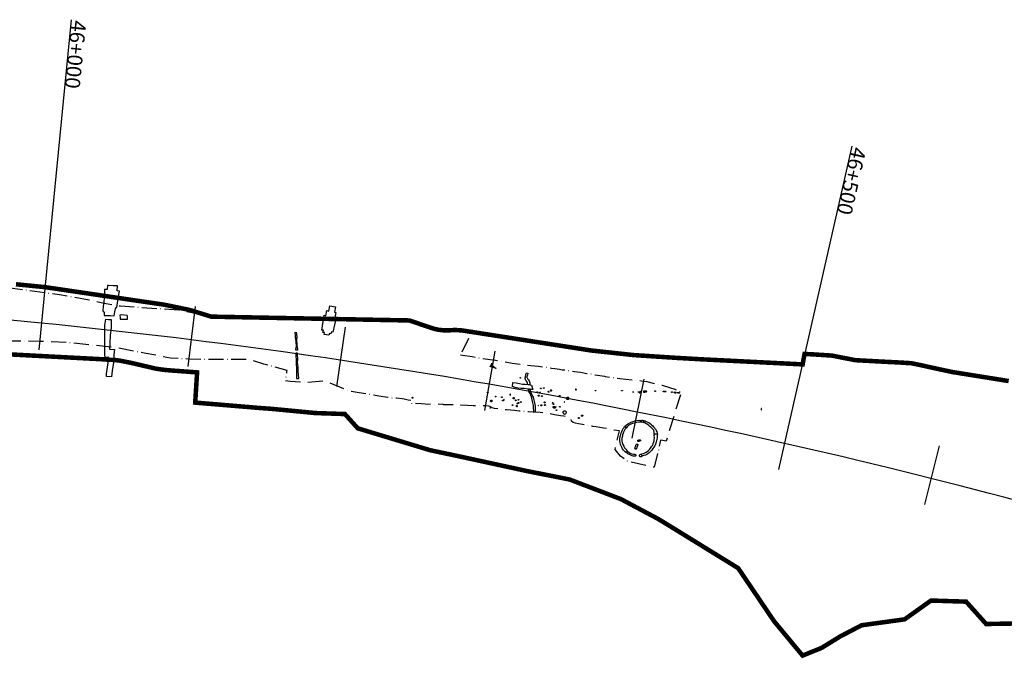
# Model space of a CAD drawing. Extents: x 46689 to 52298, y 47368 to 49925.
# Drawn here: x 48845 to 49498, y 49333 to 49756 of the extents above; entities that cross this region are included whole.
import ezdxf

# ---------------------------------------------------------------- set-up
doc = ezdxf.new("R2010")
doc.units = 0
doc.header["$MEASUREMENT"] = 0
doc.linetypes.add('7-7', pattern=[15, 9.975, -2.475, 0.075, -2.475])
for name, color, linetype in [('101R', 3, 'CONTINUOUS'), ('103R', 3, 'CONTINUOUS'), ('105R', 3, 'CONTINUOUS'), ('107R', 3, 'CONTINUOUS'), ('111R', 3, 'CONTINUOUS'), ('113R', 3, 'CONTINUOUS'), ('117R', 3, 'CONTINUOUS'), ('119R', 3, 'CONTINUOUS'), ('121R', 3, 'CONTINUOUS'), ('123R', 3, 'CONTINUOUS'), ('125R', 3, 'CONTINUOUS'), ('127R', 3, 'CONTINUOUS'), ('133R', 3, 'CONTINUOUS'), ('135R', 3, 'CONTINUOUS'), ('137R', 3, 'CONTINUOUS'), ('139R', 3, 'CONTINUOUS'), ('141R', 3, 'CONTINUOUS'), ('143R', 3, 'CONTINUOUS'), ('145R', 3, 'CONTINUOUS'), ('147R', 3, 'CONTINUOUS'), ('149R', 3, 'CONTINUOUS'), ('151R', 3, 'CONTINUOUS'), ('153R', 3, 'CONTINUOUS'), ('155R', 7, 'CONTINUOUS'), ('157R', 3, 'CONTINUOUS'), ('159R', 3, 'CONTINUOUS'), ('161R', 3, 'CONTINUOUS'), ('163R', 3, 'CONTINUOUS'), ('164R', 3, 'CONTINUOUS'), ('167R', 7, 'CONTINUOUS'), ('169R', 3, 'CONTINUOUS'), ('171R', 3, 'CONTINUOUS'), ('173R', 3, 'CONTINUOUS'), ('177R', 3, 'CONTINUOUS'), ('179R', 3, 'CONTINUOUS'), ('181R', 3, 'CONTINUOUS'), ('183R', 3, 'CONTINUOUS'), ('185R', 3, 'CONTINUOUS'), ('187R', 3, 'CONTINUOUS'), ('189R', 3, 'CONTINUOUS'), ('193R', 3, 'CONTINUOUS'), ('195R', 3, 'CONTINUOUS'), ('197R', 3, 'CONTINUOUS'), ('199R', 3, 'CONTINUOUS'), ('201R', 3, 'CONTINUOUS'), ('203R', 3, 'CONTINUOUS'), ('205R', 3, 'CONTINUOUS'), ('206R', 3, 'CONTINUOUS'), ('209R', 3, 'CONTINUOUS'), ('210R', 3, 'CONTINUOUS'), ('211R', 3, 'CONTINUOUS'), ('222R', 3, 'CONTINUOUS'), ('224R', 3, 'CONTINUOUS'), ('228R', 3, 'CONTINUOUS'), ('230R', 3, 'CONTINUOUS'), ('234R', 3, 'CONTINUOUS'), ('236R', 7, 'CONTINUOUS'), ('245R', 3, 'CONTINUOUS'), ('247R', 3, 'CONTINUOUS'), ('249R', 3, 'CONTINUOUS'), ('301R', 3, 'CONTINUOUS'), ('311R', 3, 'CONTINUOUS'), ('363R', 7, 'CONTINUOUS'), ('365R', 7, 'CONTINUOUS'), ('367R', 7, 'CONTINUOUS'), ('62R', 3, 'CONTINUOUS'), ('85U', 8, 'CONTINUOUS'), ('CHAINAGE', 7, 'CONTINUOUS'), ('maxarch', 5, '7-7'), ('maxextent', 1, 'CONTINUOUS'), ('SECTIONLINE', 4, 'CONTINUOUS'), ('TRENCHEDGE', 1, 'CONTINUOUS')]:
    doc.layers.add(name, color=color, linetype=linetype)
doc.styles.add('ROMANS', font='romans')

msp = doc.modelspace()

# ---------------------------------------------------------------- linework, layer by layer
at = {"layer": '101R'}
msp.add_lwpolyline([(49165.9, 49504.15), (49165.85, 49504.03), (49165.84, 49503.91), (49165.92, 49503.84), (49166.02, 49503.83), (49166.12, 49503.84), (49166.16, 49503.87), (49166.19, 49504), (49166.18, 49504.13), (49166.12, 49504.19), (49166.03, 49504.24)], close=True, dxfattribs=at)
at = {"layer": '103R'}
msp.add_lwpolyline([(49157.91, 49503.76), (49158.04, 49503.55), (49158.1, 49503.22), (49158.05, 49502.89), (49157.98, 49502.73), (49157.77, 49502.68), (49157.56, 49502.67), (49157.39, 49502.9), (49157.21, 49503.13), (49157.19, 49503.27), (49157.16, 49503.49), (49157.26, 49503.66), (49157.44, 49503.83), (49157.6, 49503.85), (49157.63, 49503.84)], close=True, dxfattribs=at)
at = {"layer": '105R'}
msp.add_lwpolyline([(49160.54, 49506.4), (49160.65, 49506.38), (49160.7, 49506.31), (49160.73, 49506.17), (49160.69, 49506.09), (49160.47, 49506.05), (49160.35, 49506.1), (49160.32, 49506.23), (49160.37, 49506.3), (49160.4, 49506.36)], close=True, dxfattribs=at)
at = {"layer": '107R'}
msp.add_lwpolyline([(49164.4, 49505.98), (49164.47, 49506.08), (49164.59, 49506.13), (49164.72, 49506.09), (49164.82, 49505.98), (49164.84, 49505.82), (49164.76, 49505.65), (49164.59, 49505.55), (49164.52, 49505.53), (49164.43, 49505.63), (49164.41, 49505.77)], close=True, dxfattribs=at)
at = {"layer": '111R'}
msp.add_lwpolyline([(49171.76, 49500.77), (49171.83, 49500.74), (49171.87, 49500.65), (49171.89, 49500.5), (49171.86, 49500.38), (49171.8, 49500.33), (49171.7, 49500.32), (49171.61, 49500.35), (49171.57, 49500.45), (49171.55, 49500.54), (49171.59, 49500.62), (49171.6, 49500.66), (49171.67, 49500.75)], close=True, dxfattribs=at)
at = {"layer": '113R'}
msp.add_lwpolyline([(49170.29, 49507.84), (49170.17, 49507.82), (49170.07, 49507.77), (49170, 49507.57), (49169.96, 49507.39), (49169.99, 49507.25), (49170.07, 49507.16), (49170.19, 49507.17), (49170.33, 49507.18), (49170.42, 49507.31), (49170.49, 49507.51), (49170.49, 49507.66), (49170.45, 49507.77), (49170.37, 49507.83)], close=True, dxfattribs=at)
at = {"layer": '117R'}
msp.add_lwpolyline([(49174.06, 49503.63), (49174.02, 49503.5), (49173.96, 49503.42), (49173.82, 49503.42), (49173.69, 49503.48), (49173.64, 49503.63), (49173.63, 49503.79), (49173.67, 49503.89), (49173.73, 49503.94), (49173.89, 49503.98), (49174, 49503.88), (49174.06, 49503.78)], close=True, dxfattribs=at)
at = {"layer": '119R'}
msp.add_lwpolyline([(49175.27, 49501.76), (49175.25, 49501.67), (49175.16, 49501.52), (49175.09, 49501.42), (49174.98, 49501.36), (49174.89, 49501.32), (49174.81, 49501.35), (49174.75, 49501.42), (49174.69, 49501.54), (49174.66, 49501.65), (49174.69, 49501.71), (49174.77, 49501.78), (49174.9, 49501.85), (49175.04, 49501.89), (49175.13, 49501.91), (49175.23, 49501.88), (49175.27, 49501.8)], close=True, dxfattribs=at)
at = {"layer": '121R'}
msp.add_lwpolyline([(49174.6, 49500.32), (49174.73, 49500.24), (49174.83, 49500.11), (49174.91, 49499.9), (49174.83, 49499.71), (49174.7, 49499.55), (49174.51, 49499.51), (49174.38, 49499.62), (49174.29, 49499.79), (49174.27, 49499.97), (49174.33, 49500.14), (49174.43, 49500.28), (49174.55, 49500.33)], close=True, dxfattribs=at)
at = {"layer": '123R'}
msp.add_lwpolyline([(49175.55, 49501.71), (49175.44, 49501.85), (49175.41, 49501.95), (49175.53, 49502.17), (49175.63, 49502.29), (49175.72, 49502.36), (49175.84, 49502.36), (49175.93, 49502.26), (49175.98, 49502.17), (49175.95, 49502.03), (49175.87, 49501.92), (49175.79, 49501.77), (49175.69, 49501.71), (49175.61, 49501.69)], close=True, dxfattribs=at)
at = {"layer": '125R'}
msp.add_lwpolyline([(49175.78, 49504.31), (49175.83, 49504.23), (49175.81, 49504.09), (49175.74, 49503.96), (49175.62, 49503.89), (49175.53, 49503.91), (49175.45, 49503.95), (49175.42, 49504.04), (49175.44, 49504.12), (49175.49, 49504.25), (49175.59, 49504.33), (49175.71, 49504.33)], close=True, dxfattribs=at)
at = {"layer": '127R'}
msp.add_lwpolyline([(49177.26, 49502.86), (49177.33, 49502.87), (49177.44, 49502.78), (49177.48, 49502.69), (49177.47, 49502.6), (49177.4, 49502.47), (49177.29, 49502.38), (49177.18, 49502.36), (49177.11, 49502.39), (49177.09, 49502.46), (49177.1, 49502.68), (49177.15, 49502.77), (49177.23, 49502.86)], close=True, dxfattribs=at)
at = {"layer": '133R'}
for points in [[(49183.3, 49513.97), (49181.78, 49514.15), (49181.75, 49514.52), (49181.67, 49515.05), (49181.45, 49515.8), (49180.9, 49516.52), (49180.56, 49516.94), (49180.27, 49517.57), (49180.22, 49518.28), (49180.36, 49519.33), (49180.63, 49520.88), (49180.9, 49521.99), (49181.9, 49521.74), (49181.58, 49520.49), (49181.47, 49519.86), (49181.32, 49519.32), (49181.32, 49518.89), (49181.38, 49518.59), (49181.79, 49517.85), (49182.36, 49517.31), (49182.74, 49516.62), (49182.96, 49516), (49183.23, 49515.34), (49183.29, 49514.54)], [(49183.86, 49507.23), (49183.59, 49507.77), (49183.37, 49508.19), (49182.87, 49509.06), (49182.54, 49509.95), (49182.22, 49511.19), (49183.37, 49511.05), (49183.51, 49510.28), (49183.67, 49509.57), (49183.97, 49508.86), (49184.35, 49508.08), (49184.77, 49507.12), (49184.92, 49506.7), (49185.05, 49506.44), (49185.36, 49505.72), (49185.88, 49503.88), (49186.24, 49501.98), (49186.66, 49499.88), (49186.79, 49498.16), (49186.85, 49495.79), (49185.89, 49495.86), (49185.79, 49496.9), (49185.74, 49498.35), (49185.61, 49500.21), (49185.27, 49502.01), (49184.85, 49504.08), (49184.29, 49506.11)]]:
    msp.add_lwpolyline(points, close=True, dxfattribs=at)
at = {"layer": '135R'}
msp.add_lwpolyline([(49188.83, 49500.41), (49188.75, 49500.28), (49188.9, 49500.21), (49188.98, 49500.34)], close=True, dxfattribs=at)
at = {"layer": '137R'}
msp.add_lwpolyline([(49191.09, 49500.75), (49191.23, 49500.65), (49191.27, 49500.48), (49191.17, 49500.25), (49190.99, 49500.13), (49190.8, 49500.12), (49190.62, 49500.24), (49190.52, 49500.45), (49190.55, 49500.61), (49190.68, 49500.76), (49190.8, 49500.82), (49191, 49500.8)], close=True, dxfattribs=at)
at = {"layer": '139R'}
msp.add_lwpolyline([(49188.08, 49509.34), (49188.19, 49509.25), (49188.23, 49509.14), (49188.19, 49509.05), (49188.12, 49509), (49188.02, 49509.03), (49187.91, 49509.14), (49187.9, 49509.26), (49187.97, 49509.35)], close=True, dxfattribs=at)
at = {"layer": '141R'}
msp.add_lwpolyline([(49189.14, 49507.09), (49189.29, 49507.04), (49189.36, 49506.92), (49189.41, 49506.75), (49189.42, 49506.62), (49189.35, 49506.52), (49189.2, 49506.45), (49189.05, 49506.44), (49188.92, 49506.54), (49188.8, 49506.68), (49188.75, 49506.82), (49188.8, 49507), (49188.92, 49507.07), (49189.04, 49507.1)], close=True, dxfattribs=at)
at = {"layer": '143R'}
msp.add_lwpolyline([(49191.15, 49506.79), (49191.26, 49506.81), (49191.43, 49506.8), (49191.5, 49506.72), (49191.56, 49506.57), (49191.54, 49506.45), (49191.36, 49506.32), (49191.21, 49506.28), (49191.06, 49506.33), (49191, 49506.43), (49191.01, 49506.58), (49191.06, 49506.69)], close=True, dxfattribs=at)
at = {"layer": '145R'}
for points in [[(49198.32, 49502.28), (49198.45, 49502.26), (49198.53, 49502.17), (49198.5, 49502.01), (49198.41, 49501.9), (49198.27, 49501.82), (49198.18, 49501.86), (49198.11, 49501.97), (49198.13, 49502.06)], [(49199.04, 49501.26), (49199.13, 49501.16), (49199.15, 49501.05), (49199.11, 49500.92), (49198.97, 49500.85), (49198.84, 49500.89), (49198.73, 49500.97), (49198.69, 49501.09), (49198.74, 49501.2), (49198.85, 49501.24), (49198.94, 49501.28)], [(49198.89, 49501.42), (49198.89, 49501.5), (49198.93, 49501.54), (49199.01, 49501.53), (49199.02, 49501.45), (49198.99, 49501.41), (49198.94, 49501.42)]]:
    msp.add_lwpolyline(points, close=True, dxfattribs=at)
at = {"layer": '147R'}
msp.add_lwpolyline([(49199.31, 49499.71), (49199.48, 49499.67), (49199.62, 49499.57), (49199.77, 49499.29), (49199.93, 49499.1), (49200.05, 49498.91), (49200.09, 49498.78), (49200.04, 49498.67), (49199.85, 49498.56), (49199.58, 49498.61), (49199.41, 49498.61), (49199.17, 49498.57), (49199, 49498.67), (49198.81, 49498.89), (49198.71, 49498.99), (49198.62, 49499.09), (49198.63, 49499.2), (49198.6, 49499.4), (49198.76, 49499.52), (49198.93, 49499.62)], close=True, dxfattribs=at)
at = {"layer": '149R'}
msp.add_lwpolyline([(49200.92, 49497.48), (49201.05, 49497.44), (49201.14, 49497.37), (49201.18, 49497.27), (49201.11, 49497.13), (49200.97, 49497.01), (49200.85, 49496.93), (49200.72, 49496.96), (49200.63, 49497.07), (49200.59, 49497.27), (49200.71, 49497.38), (49200.82, 49497.45)], close=True, dxfattribs=at)
at = {"layer": '151R'}
msp.add_lwpolyline([(49190.55, 49511.85), (49190.7, 49511.8), (49190.75, 49511.66), (49190.72, 49511.51), (49190.55, 49511.38), (49190.4, 49511.39), (49190.3, 49511.54), (49190.29, 49511.65), (49190.31, 49511.76), (49190.39, 49511.83), (49190.49, 49511.86)], close=True, dxfattribs=at)
at = {"layer": '153R'}
msp.add_lwpolyline([(49192.34, 49512.09), (49192.64, 49512.1), (49192.77, 49512.07), (49192.82, 49511.99), (49192.84, 49511.83), (49192.78, 49511.73), (49192.53, 49511.66), (49192.4, 49511.67), (49192.36, 49511.79), (49192.35, 49511.95)], close=True, dxfattribs=at)
at = {"layer": '155R'}
msp.add_circle((49195.69, 49509.43), 0.314, dxfattribs=at)
at = {"layer": '157R'}
msp.add_lwpolyline([(49197.43, 49510.58), (49197.61, 49510.37), (49197.66, 49510.23), (49197.61, 49510.01), (49197.41, 49509.8), (49197.22, 49509.72), (49197.04, 49509.81), (49196.83, 49510.09), (49196.72, 49510.24), (49196.76, 49510.34), (49196.98, 49510.55), (49197.11, 49510.61), (49197.3, 49510.61)], close=True, dxfattribs=at)
at = {"layer": '159R'}
msp.add_lwpolyline([(49203.21, 49506.97), (49203.39, 49506.79), (49203.45, 49506.58), (49203.4, 49506.39), (49203.2, 49506.27), (49203, 49506.23), (49202.85, 49506.24), (49202.7, 49506.42), (49202.64, 49506.62), (49202.65, 49506.76), (49202.74, 49506.88), (49202.85, 49506.94), (49203, 49507), (49203.14, 49506.98)], close=True, dxfattribs=at)
at = {"layer": '161R'}
msp.add_lwpolyline([(49207.49, 49504.84), (49207.52, 49505.17), (49207.77, 49505.6), (49208.15, 49505.74), (49208.56, 49505.71), (49208.8, 49505.57), (49208.94, 49505.26), (49208.97, 49504.94), (49208.94, 49504.71), (49208.86, 49504.5), (49208.57, 49504.31), (49208.36, 49504.27), (49208.01, 49504.31), (49207.79, 49504.4), (49207.57, 49504.6), (49207.52, 49504.72)], close=True, dxfattribs=at)
at = {"layer": '163R'}
msp.add_lwpolyline([(49172.8, 49505.5), (49172.9, 49505.36), (49172.89, 49505.19), (49172.76, 49504.95), (49172.63, 49504.75), (49172.47, 49504.68), (49172.32, 49504.66), (49172.19, 49504.67), (49172.09, 49504.79), (49172.1, 49504.96), (49172.14, 49505.22), (49172.2, 49505.34), (49172.27, 49505.42), (49172.35, 49505.49), (49172.45, 49505.52), (49172.58, 49505.54), (49172.7, 49505.53), (49172.76, 49505.52)], close=True, dxfattribs=at)
at = {"layer": '164R'}
msp.add_lwpolyline([(49185.13, 49510.8), (49184.38, 49510.81), (49183.39, 49511.04), (49182.24, 49511.19), (49179.54, 49511.59), (49177.34, 49511.65), (49175.17, 49511.89), (49173.51, 49512.27), (49171.68, 49512.94), (49172.02, 49515.52), (49174.21, 49515.3), (49176.37, 49514.91), (49178.37, 49514.49), (49180.02, 49514.34), (49181.91, 49514.14), (49183.4, 49513.95), (49184.31, 49513.81)], close=True, dxfattribs=at)
at = {"layer": '167R'}
msp.add_lwpolyline([(49176.94, 49518.89), (49177.08, 49518.76), (49177.13, 49518.61), (49177.05, 49518.5), (49176.95, 49518.43), (49176.78, 49518.49), (49176.72, 49518.63), (49176.72, 49518.71), (49176.76, 49518.79), (49176.83, 49518.88)], close=True, dxfattribs=at)
at = {"layer": '169R'}
msp.add_lwpolyline([(49190.05, 49509.12), (49190.15, 49509.03), (49190.19, 49508.89), (49190.14, 49508.77), (49190.05, 49508.72), (49189.92, 49508.71), (49189.82, 49508.77), (49189.75, 49508.85), (49189.73, 49508.97), (49189.8, 49509.05), (49189.93, 49509.11)], close=True, dxfattribs=at)
at = {"layer": '171R'}
for points in [[(49202.98, 49499.69), (49203.05, 49499.68), (49203.07, 49499.65), (49203.05, 49499.54), (49202.97, 49499.47), (49202.89, 49499.48), (49202.88, 49499.55), (49202.89, 49499.61)], [(49203.11, 49499.39), (49203.12, 49499.5), (49203.17, 49499.58), (49203.3, 49499.56), (49203.38, 49499.52), (49203.41, 49499.43), (49203.36, 49499.32), (49203.28, 49499.25), (49203.17, 49499.28)], [(49206.13, 49502.74), (49206.01, 49502.7), (49205.96, 49502.61), (49206.02, 49502.49), (49206.09, 49502.44), (49206.21, 49502.47), (49206.26, 49502.62), (49206.23, 49502.72), (49206.17, 49502.72)]]:
    msp.add_lwpolyline(points, close=True, dxfattribs=at)
at = {"layer": '173R'}
msp.add_lwpolyline([(49206.56, 49496.61), (49206.23, 49496.57), (49205.85, 49496.55), (49205.54, 49496.39), (49205.21, 49496.05), (49205.14, 49495.82), (49205.14, 49495.51), (49205.26, 49495.31), (49205.48, 49495.2), (49205.63, 49494.93), (49205.85, 49494.76), (49206.19, 49494.6), (49206.51, 49494.51), (49206.88, 49494.74), (49207.01, 49494.91), (49207.35, 49495.34), (49207.48, 49495.73), (49207.47, 49495.95), (49207.31, 49496.15), (49207, 49496.41), (49206.84, 49496.52)], close=True, dxfattribs=at)
at = {"layer": '177R'}
msp.add_lwpolyline([(49192.91, 49502.71), (49193.31, 49502.51), (49193.33, 49502.46), (49193.29, 49502.27), (49193.09, 49502.11), (49192.9, 49502.11), (49192.73, 49502.17), (49192.63, 49502.34), (49192.68, 49502.5), (49192.9, 49502.71)], close=True, dxfattribs=at)
at = {"layer": '179R'}
msp.add_lwpolyline([(49193.23, 49500.88), (49193.37, 49500.84), (49193.5, 49500.74), (49193.56, 49500.66), (49193.56, 49500.55), (49193.44, 49500.45), (49193.38, 49500.36), (49193.33, 49500.32), (49193.27, 49500.3), (49193.12, 49500.38), (49193, 49500.5), (49192.97, 49500.61), (49192.99, 49500.69), (49193.07, 49500.77)], close=True, dxfattribs=at)
at = {"layer": '181R'}
msp.add_lwpolyline([(49217.56, 49493.84), (49217.74, 49493.95), (49218.01, 49493.88), (49218.19, 49493.82), (49218.27, 49493.66), (49218.28, 49493.51), (49218.17, 49493.3), (49218.08, 49493.21), (49217.78, 49493.16), (49217.6, 49493.16), (49217.44, 49493.2), (49217.37, 49493.39), (49217.4, 49493.56)], close=True, dxfattribs=at)
at = {"layer": '183R'}
msp.add_lwpolyline([(49215.9, 49492.26), (49215.98, 49492.2), (49216.04, 49491.99), (49215.99, 49491.71), (49215.87, 49491.59), (49215.76, 49491.56), (49215.57, 49491.69), (49215.49, 49491.88), (49215.49, 49492.08), (49215.6, 49492.26), (49215.71, 49492.31), (49215.9, 49492.26)], close=True, dxfattribs=at)
at = {"layer": '185R'}
msp.add_lwpolyline([(49158.14, 49526.97), (49158.33, 49526.88), (49158.34, 49526.78), (49158.5, 49526.66), (49158.66, 49526.5), (49158.93, 49526.3), (49159.03, 49526.09), (49159.03, 49525.86), (49159.08, 49525.8), (49159.26, 49525.78), (49159.49, 49525.77), (49159.62, 49525.62), (49159.88, 49525.61), (49159.95, 49525.49), (49160.21, 49525.28), (49160.48, 49525.14), (49160.75, 49524.97), (49160.85, 49524.87), (49160.9, 49524.74), (49160.82, 49524.83), (49160.71, 49524.85), (49160.43, 49525.07), (49160.28, 49525.17), (49159.99, 49525.33), (49159.69, 49525.47), (49159.32, 49525.28), (49159.25, 49525.27), (49158.99, 49525.5), (49158.89, 49525.53), (49158.75, 49525.52), (49158.54, 49525.66), (49158.49, 49525.64), (49158.33, 49525.81), (49158.14, 49525.93), (49157.91, 49526.08), (49157.6, 49526.28), (49157.41, 49526.36), (49157.4, 49526.25), (49157.3, 49526.19), (49157.15, 49526.2), (49157.08, 49526.15), (49157.04, 49526.06), (49157.09, 49525.88), (49156.92, 49525.97), (49156.98, 49526.2), (49157.03, 49526.34), (49157.11, 49526.39), (49157.14, 49526.36), (49157.22, 49526.33), (49157.27, 49526.34), (49157.28, 49526.53), (49157.36, 49526.71), (49157.44, 49526.88), (49157.56, 49527.05), (49157.64, 49527.28), (49157.73, 49527.61), (49157.77, 49527.74), (49157.96, 49528.09), (49158.09, 49528.31), (49158.1, 49528.21), (49157.96, 49527.94), (49157.86, 49527.73), (49157.76, 49527.54), (49157.77, 49527.47), (49157.76, 49527.37), (49157.72, 49527.22), (49157.63, 49527.09), (49157.55, 49526.84), (49157.47, 49526.75), (49157.42, 49526.63), (49157.43, 49526.54), (49157.49, 49526.52), (49157.57, 49526.43), (49157.67, 49526.39), (49157.82, 49526.27), (49158.12, 49526.15), (49158.25, 49526.08), (49158.37, 49526.04), (49158.56, 49525.79), (49158.64, 49525.7), (49158.91, 49525.58), (49158.83, 49525.93), (49158.8, 49526.26), (49158.63, 49526.42), (49158.5, 49526.5), (49158.35, 49526.62), (49158.21, 49526.68)], close=True, dxfattribs=at)
at = {"layer": '187R'}
msp.add_lwpolyline([(49200.33, 49499.23), (49200.27, 49499.3), (49200.26, 49499.39), (49200.34, 49499.51), (49200.42, 49499.52), (49200.49, 49499.47), (49200.48, 49499.31), (49200.42, 49499.23)], close=True, dxfattribs=at)
at = {"layer": '189R'}
msp.add_lwpolyline([(49257.3, 49508.65), (49257.32, 49509.54), (49256.66, 49509.49), (49256.22, 49509.37), (49255.86, 49509.22), (49255.83, 49509.09), (49255.83, 49508.92), (49255.93, 49508.73), (49256.12, 49508.61), (49256.68, 49508.58), (49257.07, 49508.65)], close=True, dxfattribs=at)
at = {"layer": '193R'}
msp.add_lwpolyline([(49266.21, 49509.96), (49266.37, 49509.96), (49266.5, 49509.95), (49266.58, 49509.85), (49266.57, 49509.68), (49266.53, 49509.57), (49266.43, 49509.54), (49266.26, 49509.55), (49266.07, 49509.63), (49266.03, 49509.73), (49266.07, 49509.82)], close=True, dxfattribs=at)
at = {"layer": '195R'}
msp.add_lwpolyline([(49271.64, 49509.6), (49271.66, 49509.69), (49272.01, 49509.76), (49272.12, 49509.76), (49272.18, 49509.82), (49272.55, 49509.71), (49272.77, 49509.75), (49272.88, 49509.7), (49273.21, 49509.73), (49273.37, 49509.68), (49273.57, 49509.48), (49273.52, 49509.37), (49273.46, 49509.29), (49273.24, 49509.34), (49273.05, 49509.34), (49272.45, 49509.4), (49272.34, 49509.46), (49272.13, 49509.46), (49271.98, 49509.41), (49271.79, 49509.5)], close=True, dxfattribs=at)
at = {"layer": '197R'}
msp.add_lwpolyline([(49277.5, 49509.32), (49277.7, 49509.32), (49277.78, 49509.28), (49277.78, 49509.21), (49277.69, 49509.03), (49277.62, 49508.95), (49277.42, 49508.97), (49277.26, 49509.07), (49277.2, 49509.14), (49277.28, 49509.27), (49277.4, 49509.33)], close=True, dxfattribs=at)
at = {"layer": '199R'}
for points in [[(49278.71, 49508.97), (49278.73, 49508.93), (49278.67, 49508.93)], [(49278.87, 49508.95), (49278.97, 49509), (49278.96, 49509.03), (49278.9, 49509.08), (49278.87, 49509.02)], [(49279.72, 49508.68), (49279.8, 49508.81), (49279.8, 49508.92), (49279.73, 49509), (49279.59, 49509.01), (49279.39, 49509.02), (49279.33, 49509.07), (49279.29, 49509.11), (49279.18, 49508.99), (49279.14, 49508.9), (49279.21, 49508.78), (49279.42, 49508.68), (49279.59, 49508.67), (49279.71, 49508.68)], [(49279.91, 49508.9), (49279.86, 49508.82), (49279.84, 49508.77), (49279.87, 49508.67), (49279.94, 49508.65), (49280.04, 49508.67), (49280.13, 49508.65), (49280.21, 49508.69), (49280.24, 49508.83), (49280.19, 49508.86), (49280.1, 49508.87), (49280.04, 49508.86)]]:
    msp.add_lwpolyline(points, close=True, dxfattribs=at)
at = {"layer": '201R'}
msp.add_lwpolyline([(49281.02, 49508.58), (49280.93, 49508.72), (49280.94, 49508.85), (49281.03, 49508.92), (49281.12, 49508.88), (49281.44, 49508.97), (49281.56, 49508.99), (49281.77, 49508.97), (49281.94, 49508.87), (49282.13, 49508.78), (49282.17, 49508.64), (49282.11, 49508.56), (49282.03, 49508.5), (49281.82, 49508.55), (49281.62, 49508.58), (49281.52, 49508.51), (49281.33, 49508.58), (49281.19, 49508.61)], close=True, dxfattribs=at)
at = {"layer": '203R'}
msp.add_lwpolyline([(49282.55, 49508.9), (49282.48, 49508.82), (49282.46, 49508.73), (49282.54, 49508.64), (49282.61, 49508.59), (49282.72, 49508.62), (49282.78, 49508.72), (49282.79, 49508.8), (49282.73, 49508.9)], close=True, dxfattribs=at)
at = {"layer": '205R'}
msp.add_lwpolyline([(49255.35, 49509.4), (49255.47, 49509.3), (49255.48, 49509.13), (49255.38, 49509.04), (49255.16, 49509.05), (49255.09, 49509.12), (49255.11, 49509.2), (49255.12, 49509.27), (49255.16, 49509.35)], close=True, dxfattribs=at)
at = {"layer": '206R'}
msp.add_lwpolyline([(49251.56, 49509.45), (49251.74, 49509.42), (49251.89, 49509.37), (49251.98, 49509.41), (49252.09, 49509.38), (49252.13, 49509.31), (49252.08, 49509.19), (49252.04, 49509.12), (49251.87, 49509.1), (49251.69, 49509.12), (49251.56, 49509.16), (49251.5, 49509.3), (49251.52, 49509.38)], close=True, dxfattribs=at)
at = {"layer": '209R'}
msp.add_lwpolyline([(49244.04, 49510.29), (49244.27, 49510.31), (49244.46, 49510.24), (49244.6, 49510.19), (49244.61, 49510.09), (49244.57, 49510.02), (49244.53, 49509.94), (49244.46, 49509.92), (49244.27, 49509.97), (49244.18, 49509.96), (49244.12, 49509.96), (49243.97, 49510.1), (49243.93, 49510.17)], close=True, dxfattribs=at)
at = {"layer": '210R'}
msp.add_lwpolyline([(49226.59, 49510.3), (49226.78, 49510.33), (49226.92, 49510.31), (49226.97, 49510.28), (49226.97, 49510.2), (49226.9, 49510.1), (49226.8, 49510.02), (49226.72, 49509.98), (49226.63, 49510), (49226.59, 49510.08), (49226.51, 49510.1), (49226.49, 49510.14), (49226.52, 49510.23)], close=True, dxfattribs=at)
at = {"layer": '211R'}
msp.add_lwpolyline([(49213.58, 49511.04), (49213.51, 49510.94), (49213.44, 49510.84), (49213.46, 49510.74), (49213.72, 49510.66), (49213.9, 49510.6), (49214.07, 49510.62), (49214.15, 49510.69), (49214.14, 49510.83), (49214.11, 49510.94), (49214.03, 49511), (49213.81, 49511.01)], close=True, dxfattribs=at)
at = {"layer": '222R'}
msp.add_lwpolyline([(49247.38, 49468.78), (49246.45, 49469.57), (49245.4, 49470.67), (49244.65, 49471.64), (49243.95, 49473.1), (49243.43, 49474.43), (49243.06, 49475.74), (49242.96, 49476.76), (49243, 49478.26), (49243.22, 49479.69), (49243.51, 49480.96), (49243.85, 49482.06), (49244.24, 49483.07), (49244.66, 49484.16), (49245.09, 49484.98), (49245.51, 49485.58), (49246.07, 49486.33), (49247.25, 49485.48), (49246.63, 49484.89), (49246.23, 49484.31), (49245.77, 49483.5), (49245.42, 49482.63), (49245.15, 49481.9), (49244.78, 49480.86), (49244.59, 49479.91), (49244.32, 49478.53), (49244.27, 49477.57), (49244.26, 49476.63), (49244.53, 49475.69), (49244.92, 49474.41), (49245.53, 49473.2), (49246.06, 49472.31), (49246.88, 49471.22), (49247.61, 49470.42), (49248.06, 49469.91)], close=True, dxfattribs=at)
at = {"layer": '224R'}
msp.add_lwpolyline([(49257.14, 49467.92), (49257.83, 49468.19), (49258.61, 49468.53), (49259.55, 49468.89), (49260.4, 49469.33), (49261.1, 49469.84), (49261.84, 49470.47), (49262.55, 49471.2), (49263.18, 49471.97), (49263.64, 49472.64), (49263.64, 49472.65), (49264.12, 49473.23), (49264.49, 49473.72), (49265.01, 49474.61), (49265.14, 49475.13), (49265.39, 49476.17), (49265.61, 49476.89), (49265.78, 49477.71), (49265.89, 49478.53), (49265.88, 49479.09), (49265.8, 49479.36), (49265.84, 49479.78), (49265.78, 49480.37), (49265.73, 49481.4), (49267.8, 49481.18), (49267.78, 49480.36), (49267.75, 49479.6), (49267.66, 49478.86), (49267.45, 49477.91), (49267.28, 49476.95), (49267.02, 49476.07), (49266.77, 49475.22), (49266.58, 49474.54), (49266.14, 49473.57), (49265.51, 49472.59), (49264.85, 49471.77), (49264.83, 49471.74), (49264.09, 49470.75), (49263.19, 49469.84), (49262.42, 49468.98), (49261.65, 49468.36), (49260.73, 49467.72), (49259.88, 49467.29), (49258.89, 49467.05), (49258.14, 49466.84), (49257.66, 49466.64)], close=True, dxfattribs=at)
at = {"layer": '228R'}
msp.add_lwpolyline([(49247.35, 49468.81), (49248.04, 49469.94), (49249.39, 49468.9), (49250.2, 49468.53), (49251.16, 49468.24), (49252.01, 49468.08), (49252.77, 49467.96), (49253.24, 49467.86), (49253.41, 49467.73), (49253.53, 49467.46), (49253.53, 49467.18), (49253.51, 49466.95), (49253.38, 49466.75), (49253.16, 49466.63), (49252.88, 49466.59), (49252.48, 49466.64), (49251.81, 49466.76), (49251.18, 49466.96), (49250.62, 49467.14), (49250.11, 49467.44), (49249.37, 49467.73), (49248.72, 49467.99), (49248.24, 49468.25), (49247.68, 49468.57)], close=True, dxfattribs=at)
at = {"layer": '230R'}
msp.add_lwpolyline([(49257.66, 49466.64), (49257.14, 49467.92), (49256.67, 49467.75), (49256.28, 49467.65), (49256.03, 49467.54), (49255.86, 49467.35), (49255.79, 49467.12), (49255.81, 49466.86), (49255.93, 49466.65), (49256.13, 49466.49), (49256.36, 49466.37), (49256.68, 49466.36), (49256.99, 49466.42), (49257.32, 49466.51)], close=True, dxfattribs=at)
at = {"layer": '234R'}
msp.add_lwpolyline([(49265.73, 49481.4), (49265.72, 49482.42), (49265.4, 49483.86), (49264.92, 49484.45), (49264.23, 49485.3), (49263.49, 49486.01), (49262.91, 49486.37), (49262.21, 49486.99), (49261.11, 49487.97), (49260.24, 49488.41), (49259.47, 49488.76), (49258.95, 49488.86), (49258.72, 49488.91), (49258.76, 49490.32), (49259.36, 49490.14), (49259.66, 49490.05), (49260.42, 49489.76), (49261.43, 49489.28), (49262.07, 49488.97), (49263.17, 49488.08), (49263.83, 49487.5), (49264.51, 49486.96), (49265.06, 49486.45), (49265.59, 49485.91), (49266.23, 49485.07), (49266.69, 49484.36), (49267.12, 49483.51), (49267.43, 49482.78), (49267.69, 49482), (49267.8, 49481.18)], close=True, dxfattribs=at)
at = {"layer": '236R'}
msp.add_lwpolyline([(49165.26, 49503.86), (49165.45, 49503.9), (49165.56, 49503.87), (49165.67, 49503.84), (49165.71, 49503.72), (49165.69, 49503.62), (49165.68, 49503.52), (49165.49, 49503.42), (49165.28, 49503.36), (49165.1, 49503.4), (49165, 49503.56), (49165, 49503.67), (49165.03, 49503.75), (49165.1, 49503.83)], close=True, dxfattribs=at)
at = {"layer": '245R'}
msp.add_lwpolyline([(49253.53, 49473.72), (49253.62, 49474.06), (49253.77, 49474.46), (49253.95, 49474.6), (49254.12, 49474.71), (49254.37, 49474.74), (49254.54, 49474.7), (49254.7, 49474.61), (49254.84, 49474.46), (49254.86, 49474.27), (49254.79, 49473.97), (49254.69, 49473.71), (49254.57, 49473.51), (49254.47, 49473.24), (49254.38, 49472.94), (49254.26, 49472.66), (49254.11, 49472.27), (49254.01, 49471.85), (49253.94, 49471.54), (49253.79, 49471.36), (49253.62, 49471.26), (49253.38, 49471.21), (49253.12, 49471.32), (49253.03, 49471.51), (49252.97, 49471.78), (49253.01, 49472.13), (49253.18, 49472.64), (49253.29, 49473.02)], close=True, dxfattribs=at)
at = {"layer": '247R'}
msp.add_lwpolyline([(49255.69, 49476.52), (49255.48, 49476.48), (49255.24, 49476.44), (49255.12, 49476.47), (49254.95, 49476.62), (49254.88, 49476.77), (49254.88, 49476.95), (49254.93, 49477.18), (49255.02, 49477.32), (49255.21, 49477.39), (49255.46, 49477.46), (49255.67, 49477.49), (49255.87, 49477.54), (49256.07, 49477.56), (49256.26, 49477.54), (49256.4, 49477.46), (49256.52, 49477.28), (49256.56, 49477.11), (49256.53, 49476.93), (49256.44, 49476.81), (49256.2, 49476.69), (49255.94, 49476.63)], close=True, dxfattribs=at)
at = {"layer": '249R'}
msp.add_lwpolyline([(49246.07, 49486.33), (49247.13, 49487.2), (49247.95, 49487.85), (49248.67, 49488.37), (49249.6, 49488.88), (49250.43, 49489.19), (49251.82, 49489.7), (49252.97, 49490.03), (49254.12, 49490.26), (49255.69, 49490.46), (49256.94, 49490.4), (49256.91, 49489.12), (49256.42, 49489.19), (49255.5, 49489.22), (49254.12, 49488.98), (49252.52, 49488.67), (49251.28, 49488.31), (49250.15, 49487.87), (49248.94, 49487.21), (49247.85, 49486.06), (49247.26, 49485.54)], close=True, dxfattribs=at)
at = {"layer": '301R'}
for points in [[(49028.17, 49548.99), (49028.53, 49547.35), (49028.62, 49545.86), (49028.65, 49544.96), (49027.79, 49544.99), (49027.79, 49545.18), (49027.7, 49546.68), (49027.47, 49548.6)], [(49028.65, 49544.76), (49027.81, 49544.79), (49027.89, 49542.23), (49028.12, 49539.55), (49028.11, 49539.25), (49028.96, 49539.55), (49028.78, 49541.41), (49028.7, 49543.22), (49028.67, 49544.49)], [(49028.08, 49536.97), (49028.1, 49539.03), (49028.97, 49539.35), (49029.06, 49536.96)], [(49028.03, 49534.95), (49028.14, 49528.7), (49028.25, 49527.4), (49028.36, 49525.3), (49029.45, 49525.69), (49029.32, 49527.49), (49029.18, 49528.76), (49029.22, 49530.97), (49029.16, 49534.16), (49029.16, 49534.95), (49028.03, 49534.95), (49029.16, 49534.95)], [(49028.49, 49518.09), (49029.94, 49518.14), (49029.65, 49520.69), (49029.53, 49523.15), (49029.52, 49524.82), (49029.46, 49525.48), (49029.46, 49525.58), (49028.36, 49525.17), (49028.35, 49522.17), (49028.35, 49519.88), (49028.44, 49518.61)]]:
    msp.add_lwpolyline(points, close=True, dxfattribs=at)
at = {"layer": '311R'}
msp.add_lwpolyline([(49105.24, 49505.69), (49105.42, 49505.72), (49105.59, 49505.68), (49105.69, 49505.58), (49105.67, 49505.37), (49105.57, 49505.13), (49105.42, 49505.07), (49105.25, 49505.12), (49105.07, 49505.28), (49105.05, 49505.42), (49105.11, 49505.56)], close=True, dxfattribs=at)
at = {"layer": '363R'}
msp.add_lwpolyline([(49336.61, 49497.4), (49336.84, 49497.37), (49336.96, 49498.37), (49336.72, 49498.39)], close=True, dxfattribs=at)
at = {"layer": '365R'}
msp.add_lwpolyline([(49156.87, 49498.71), (49156.91, 49498.75), (49156.94, 49498.78), (49157, 49498.79), (49157.05, 49498.79), (49157.1, 49498.78), (49157.12, 49498.76), (49157.14, 49498.71), (49157.14, 49498.66), (49157.14, 49498.62), (49157.14, 49498.57), (49157.12, 49498.55), (49157.1, 49498.51), (49157.07, 49498.48), (49157.04, 49498.46), (49157, 49498.45), (49156.97, 49498.44), (49156.93, 49498.45), (49156.9, 49498.46), (49156.87, 49498.49), (49156.85, 49498.52), (49156.84, 49498.55), (49156.84, 49498.59), (49156.84, 49498.64), (49156.87, 49498.71)], close=True, dxfattribs=at)
at = {"layer": '367R'}
msp.add_lwpolyline([(49154.9, 49508.8), (49154.91, 49508.81), (49154.94, 49508.82), (49154.96, 49508.83), (49154.97, 49508.83), (49154.99, 49508.84), (49155, 49508.85), (49155.02, 49508.86), (49155.04, 49508.86), (49155.06, 49508.87), (49155.08, 49508.88), (49155.1, 49508.88), (49155.12, 49508.89), (49155.14, 49508.9), (49155.16, 49508.91), (49155.18, 49508.92), (49155.19, 49508.92), (49155.21, 49508.93), (49155.23, 49508.93), (49155.24, 49508.94), (49155.26, 49508.95), (49155.27, 49508.95), (49155.29, 49508.96), (49155.3, 49508.97), (49155.32, 49508.98), (49155.33, 49508.98), (49155.35, 49508.99), (49155.37, 49508.99), (49155.38, 49509), (49155.4, 49509.01), (49155.42, 49509.01), (49155.44, 49509.02), (49155.46, 49509.03), (49155.48, 49509.04), (49155.5, 49509.05), (49155.52, 49509.06), (49155.54, 49509.07), (49155.55, 49509.07), (49155.57, 49509.05), (49155.57, 49509.03), (49155.58, 49509.02), (49155.59, 49509), (49155.59, 49508.99), (49155.57, 49508.98), (49155.55, 49508.97), (49155.53, 49508.96), (49155.52, 49508.95), (49155.51, 49508.95), (49155.49, 49508.94), (49155.47, 49508.93), (49155.46, 49508.93), (49155.44, 49508.92), (49155.41, 49508.91), (49155.4, 49508.9), (49155.38, 49508.89), (49155.37, 49508.89), (49155.35, 49508.88), (49155.33, 49508.88), (49155.32, 49508.87), (49155.3, 49508.86), (49155.29, 49508.86), (49155.27, 49508.85), (49155.25, 49508.85), (49155.24, 49508.84), (49155.23, 49508.83), (49155.22, 49508.83), (49155.2, 49508.83), (49155.19, 49508.82), (49155.17, 49508.81), (49155.16, 49508.8), (49155.14, 49508.8), (49155.13, 49508.79), (49155.11, 49508.79), (49155.09, 49508.78), (49155.08, 49508.78), (49155.07, 49508.77), (49155.05, 49508.76), (49155.04, 49508.76), (49155.02, 49508.75), (49155.01, 49508.75), (49154.99, 49508.74), (49154.98, 49508.73), (49154.95, 49508.72), (49154.93, 49508.71), (49154.92, 49508.74), (49154.91, 49508.77), (49154.9, 49508.8)], close=True, dxfattribs=at)
at = {"layer": '62R'}
msp.add_lwpolyline([(49258.83, 49510.01), (49259.45, 49510.03), (49260.1, 49510.02), (49260.38, 49509.98), (49260.53, 49509.81), (49260.53, 49509.49), (49260.45, 49509.26), (49260.37, 49509.16), (49259.75, 49509.05), (49259.38, 49508.95), (49258.86, 49508.95)], close=True, dxfattribs=at)
at = {"layer": '85U'}
msp.add_lwpolyline([(49256.94, 49490.41), (49257.31, 49490.44), (49257.67, 49490.48), (49257.98, 49490.45), (49258.34, 49490.43), (49258.54, 49490.37), (49258.76, 49490.32), (49258.72, 49488.91), (49258.46, 49489), (49258.06, 49489.14), (49257.67, 49489.17), (49257.3, 49489.17), (49256.91, 49489.12), (49256.94, 49490.4)], close=True, dxfattribs=at)
msp.add_lwpolyline([(49256.94, 49490.41), (49257.31, 49490.44), (49257.67, 49490.48), (49257.98, 49490.45), (49258.34, 49490.43), (49258.54, 49490.37), (49258.76, 49490.32), (49258.72, 49488.91), (49258.46, 49489), (49258.06, 49489.14), (49257.67, 49489.17), (49257.3, 49489.17), (49256.91, 49489.12), (49256.94, 49490.4)], dxfattribs=at)
at = {"layer": 'CHAINAGE'}
for p, q in [((48879.05, 49756.19), (48857.4, 49537.26)), ((48879.05, 49756.19), (48857.4, 49537.26)), ((49396.73, 49672.41), (49348.22, 49457.83)), ((48961.21, 49565.94), (48956.29, 49526.24)), ((49060.78, 49552.34), (49054.88, 49512.78)), ((49159.98, 49536.29), (49153.1, 49496.89)), ((49258.75, 49517.78), (49250.9, 49478.56)), ((49454.78, 49473.47), (49444.99, 49434.69))]:
    msp.add_line(p, q, dxfattribs=at)
msp.add_lwpolyline([(49507.37, 49436.8), (49497.71, 49439.38), (49488.05, 49441.93), (49468.7, 49446.96), (49459.02, 49449.44), (49449.33, 49451.9), (49439.64, 49454.33), (49420.23, 49459.12), (49400.81, 49463.82), (49391.08, 49466.13), (49380.43, 49468.63), (49371.67, 49470.67), (49361.92, 49472.91), (49352.13, 49475.14), (49342.38, 49477.33), (49332.63, 49479.5), (49322.86, 49481.64), (49313.1, 49483.76), (49303.32, 49485.86), (49293.55, 49487.93), (49283.76, 49489.97), (49273.98, 49492), (49254.39, 49495.97), (49244.58, 49497.92), (49234.78, 49499.84), (49224.96, 49501.74), (49215.15, 49503.62), (49195.5, 49507.3), (49185.67, 49509.11), (49175.84, 49510.88), (49156.15, 49514.37), (49156.15, 49514.37), (49146.31, 49516.08), (49136.45, 49517.76), (49126.6, 49519.42), (49116.74, 49521.05), (49106.87, 49522.66), (49097.01, 49524.24), (49067.38, 49528.85), (49047.61, 49531.8), (49037.72, 49533.24), (49017.93, 49536.04), (48998.12, 49538.74), (48978.3, 49541.35), (48968.39, 49542.62), (48958.47, 49543.86), (48948.55, 49545.07), (48948.55, 49545.07), (48928.7, 49547.43), (48908.84, 49549.7), (48898.91, 49550.79), (48869.09, 49553.93), (48859.14, 49554.92), (48829.3, 49557.76)], dxfattribs=at)
at = {"layer": 'maxarch', "flags": 128}
msp.add_lwpolyline([(49137.16, 49533.87), (49138.44, 49533.62), (49144.87, 49532.73), (49149.43, 49531.97), (49156.92, 49530.77), (49158.56, 49530.53), (49160.46, 49530.25), (49163.63, 49529.8), (49166.86, 49529.31), (49171.47, 49528.43), (49174.99, 49527.91), (49178.38, 49527.41), (49181.21, 49527.07), (49183.93, 49526.72), (49186.36, 49526.51), (49189.05, 49526.33), (49191.99, 49525.98), (49194.95, 49525.6), (49197.59, 49525.08), (49199.83, 49524.74), (49202.8, 49524.34), (49204.76, 49524.03), (49207.76, 49523.69), (49210.01, 49523.25), (49212.8, 49522.74), (49216.78, 49522.33), (49221.12, 49521.6), (49223.65, 49521.23), (49228, 49520.34), (49232.64, 49519.64), (49233.1, 49519.55), (49238.74, 49518.75), (49243.02, 49518.23), (49246.87, 49517.75), (49251.42, 49517.3), (49255.55, 49516.87), (49258.45, 49516.5), (49260.72, 49516.21), (49264.98, 49515.16), (49270.95, 49513.7), (49275.88, 49512.31), (49279.49, 49511.06), (49281.71, 49510), (49282.94, 49509.17), (49283.41, 49508.58), (49273.65, 49476.69), (49271.48, 49477.03), (49270, 49477.34), (49268.24, 49469.64), (49265.65, 49459.33), (49248.22, 49463.27), (49243.37, 49466.76), (49239.83, 49471.19), (49240.98, 49476.23), (49242.61, 49483.41), (49238.39, 49484.09), (49234.93, 49484.77), (49232.18, 49485.29), (49227.27, 49486.13), (49225.01, 49486.45), (49224.52, 49486.6), (49223.42, 49486.84), (49221.5, 49487.04), (49218.23, 49487.7), (49215.54, 49488.22), (49213.44, 49488.63), (49211.86, 49489.04), (49210.81, 49489.87), (49210.54, 49490.83), (49210.49, 49491.66), (49210.29, 49492.22), (49209.77, 49492.44), (49208.25, 49492.66), (49205.67, 49493.16), (49203.5, 49493.45), (49199.62, 49494.12), (49196.42, 49494.74), (49193.24, 49495.16), (49190.03, 49495.54), (49185.44, 49495.9), (49182.28, 49496.03), (49179.29, 49496.31), (49176.05, 49496.47), (49173.14, 49496.86), (49170.39, 49497.25), (49167.69, 49497.49), (49166.1, 49497.54), (49164.16, 49497.66), (49161.97, 49498.04), (49159.78, 49498.35), (49158.14, 49498.71), (49157.59, 49499.03), (49156.67, 49499.72), (49155.73, 49499.83), (49153.44, 49500.04), (49150.75, 49500.1), (49147.84, 49499.96), (49145.58, 49500.15), (49141.97, 49500.31), (49137.33, 49500.51), (49133.46, 49500.76), (49129.3, 49500.79), (49125.89, 49500.79), (49125.58, 49501.16), (49121.2, 49500.96), (49117.65, 49501), (49113.76, 49501.25), (49111.05, 49501.47), (49107.3, 49501.56), (49105.03, 49501.63), (49104.78, 49503.65), (49102.53, 49503.88), (49099.92, 49504.43), (49098.53, 49504.64), (49094.83, 49505.07), (49092.45, 49505.15), (49089.11, 49505.64), (49082.97, 49506.42), (49075.04, 49507.85), (49070.03, 49508.72), (49063.99, 49509.57), (49047.14, 49516.54), (49040.93, 49515.94), (49036, 49515.51), (49031.89, 49515.79), (49027.44, 49515.92), (49024.23, 49516.22), (49021.11, 49516.68), (49021.39, 49518.01), (49022.05, 49522.69), (49022.18, 49523.59), (49006.7, 49527.67), (48997.05, 49530.75), (48976.94, 49530.77), (48966.9, 49530.85), (48956.89, 49531.08), (48944.92, 49531.68), (48927.27, 49535.09), (48907.63, 49538.85), (48897.71, 49539.81), (48877.89, 49541.92), (48857.94, 49542.78), (48837.95, 49542.99), (48817.97, 49543.24), (48814.86, 49543.49), (48798.12, 49544.81), (48784.31, 49543.94), (48768.3, 49546.56), (48758.42, 49547.95), (48748.57, 49549.75), (48738.62, 49550.2), (48718.74, 49551.37), (48708.77, 49551.46), (48668.99, 49553.6), (48649.05, 49553.6), (48629.12, 49553.89), (48609.21, 49555), (48579.31, 49555.59), (48559.36, 49555.65), (48524.93, 49554.63), (48501.12, 49548.01), (48489.85, 49560.1), (48452.68, 49553.49), (48432.78, 49557.6), (48421.05, 49559.56), (48405.09, 49556.57), (48386.59, 49553.48), (48366.92, 49552.34), (48350.43, 49552.34), (48350.43, 49557.24), (48271.51, 49557.33), (48261.19, 49557.34), (48242.33, 49575.66), (48242.51, 49587.67), (48249.92, 49599.92), (48256.1, 49610.78), (48279.03, 49609.08), (48303.39, 49607.92), (48333.6, 49606.4), (48410.71, 49604.42), (48488.01, 49604.91), (48530.44, 49601.26), (48539.89, 49594.69), (48649.91, 49593.55), (48661.49, 49589.69), (48751.05, 49584.85), (48823.74, 49579.92), (48829.73, 49579.51), (48871.12, 49573.91), (48890.95, 49570.43), (48900.79, 49568.09), (48911.68, 49566.36), (48950.46, 49563.71), (48971.89, 49559.22), (49027.28, 49558.16), (49103.35, 49556.69), (49118.03, 49551.68), (49133.58, 49550.38), (49144.74, 49549.06)], close=True, dxfattribs=at)
at = {"layer": 'maxextent', "const_width": 3}
for points in [[(49500.87, 49516.5), (49486.84, 49518.76), (49482.14, 49519.51), (49463.39, 49522.5), (49450.33, 49525.32), (49443.37, 49526.86), (49436.31, 49528.33), (49427.05, 49528.89), (49417.67, 49529.35), (49408.35, 49529.86), (49399.03, 49530.36), (49391.38, 49531.86), (49383.59, 49533.38), (49371.39, 49534.18), (49365.45, 49534.49), (49364.18, 49527.55), (49297.5, 49530.91), (49280.64, 49531.87), (49252.03, 49533.73), (49224.02, 49536.76), (49144.74, 49549.06), (49138.18, 49550.08), (49133.58, 49550.38), (49128.58, 49550.08), (49125.68, 49550.18), (49124.28, 49550.33), (49122.88, 49550.48), (49119.98, 49551.08), (49118.03, 49551.68), (49103.35, 49556.69), (48971.89, 49559.22), (48957.56, 49563.64), (48944.82, 49566.3), (48940.93, 49567.11), (48927.05, 49569.15), (48903.22, 49572.66), (48861.55, 49578.8), (48842.35, 49580.69)], [(48810.46, 49535.66), (48899.14, 49530.98), (48904.99, 49530.56), (48907.92, 49530.5), (48911.16, 49530.05), (48918.36, 49528.64), (48934.9, 49524.77), (48938.53, 49524.2), (48941.97, 49523.8), (48944.7, 49523.56), (48948.98, 49523.24), (48953.45, 49522.91), (48955.53, 49522.76), (48959.6, 49522.46), (48962.48, 49522.25), (48961.23, 49502.21), (49003.79, 49498.65), (49011.68, 49498.09), (49026.26, 49496.69), (49040.85, 49495.29), (49060.54, 49494.61), (49069.06, 49485.15), (49093.15, 49477.86), (49117.23, 49470.58), (49135.21, 49466.8), (49180.88, 49456.89), (49209.71, 49451.17), (49235.18, 49441.42), (49243.67, 49438.17), (49268.32, 49425.06), (49278.5, 49418.85), (49304.11, 49403.05), (49314.77, 49396.5), (49321.42, 49392.41), (49333.37, 49374.74), (49345.32, 49357.07), (49364.16, 49334.4), (49376.84, 49339.54), (49389.15, 49347.13), (49403.33, 49354.51), (49431.83, 49358.44), (49449.34, 49370.91), (49472.67, 49370.17), (49485.92, 49355.36), (49517.58, 49355.89)]]:
    msp.add_lwpolyline(points, dxfattribs=at)
at = {"layer": 'SECTIONLINE'}
msp.add_lwpolyline([(49336.9, 49497.87), (49336.66, 49497.9)], dxfattribs=at)
at = {"layer": 'TRENCHEDGE'}
for points in [[(48907.39, 49559.76), (48907.8, 49562.42), (48908.47, 49565.36), (48909.3, 49565.34), (48909.99, 49570.03), (48910.51, 49573.95), (48910.9, 49576.2), (48909.5, 49576.4), (48909.66, 49579.64), (48906.77, 49579.69), (48903.88, 49579.84), (48902.97, 49579.93), (48902.91, 49577.16), (48902.06, 49577.25), (48901.12, 49577.25), (48901.11, 49575.39), (48900.87, 49571.77), (48900.63, 49569.04), (48900.25, 49565.94), (48899.95, 49563.31), (48900.04, 49562.93), (48900.21, 49562.78), (48900.31, 49562.54), (48900.32, 49562.32), (48900.82, 49562.21), (48900.77, 49561.26), (48900.74, 49560.68), (48900.88, 49560.26), (48900.86, 49559.97), (48902.45, 49559.92), (48904.93, 49559.88)], [(49047.81, 49559.79), (49048.48, 49563.3), (49049.96, 49562.94), (49050.54, 49566.34), (49054.2, 49565.62), (49053.54, 49562.22), (49054.57, 49562.08), (49053.79, 49558.62), (49054.75, 49558.42), (49053.68, 49553.69), (49052.62, 49548.84), (49051.56, 49549.06), (49051.28, 49547.85), (49050.28, 49548.11), (49049.95, 49546.89), (49046.79, 49547.43), (49047.06, 49548.67), (49045.98, 49548.81), (49046.29, 49550.23), (49045.14, 49550.15), (49046.79, 49560.13)], [(48902.38, 49519.56), (48902.47, 49521.39), (48903.44, 49528.65), (48903.96, 49532.34), (48901.44, 49532.2), (48901.37, 49534.22), (48901.18, 49535.96), (48901.38, 49538.27), (48901.29, 49544.26), (48901.32, 49549.08), (48901.24, 49553.56), (48901.91, 49557.47), (48903.62, 49557.38), (48905.42, 49557.25), (48905.52, 49554.52), (48905.56, 49551.83), (48904.91, 49546.85), (48904.51, 49541.19), (48904.4, 49537.67), (48907.63, 49537.37), (48907.32, 49534.14), (48907.06, 49530.17), (48906.93, 49528.81), (48906.24, 49523.31), (48905.74, 49519.4)], [(48911.25, 49560.19), (48911.34, 49558.39), (48911.38, 49557.48), (48913.87, 49557.49), (48916.41, 49557.5), (48916.37, 49559.5), (48916.2, 49560.07), (48914.28, 49560.24), (48912.52, 49560.32)]]:
    msp.add_lwpolyline(points, close=True, dxfattribs=at)

# ---------------------------------------------------------------- texts
at = {"layer": 'CHAINAGE', "style": 'ROMANS'}
for s, rotation, p in [('46+000', 264.35272, (48879.05, 49756.19)), ('46+000', 264.35272, (48879.05, 49756.19)), ('46+500', 257.26166, (49396.73, 49672.41))]:
    msp.add_text(s, height=10, rotation=rotation, dxfattribs=at).set_placement(p)
at = {"layer": 'SECTIONLINE', "style": 'ROMANS'}
msp.add_text('34', height=0.12, dxfattribs=at).set_placement((49336.72, 49497.95))

doc.saveas('drawing.dxf')
